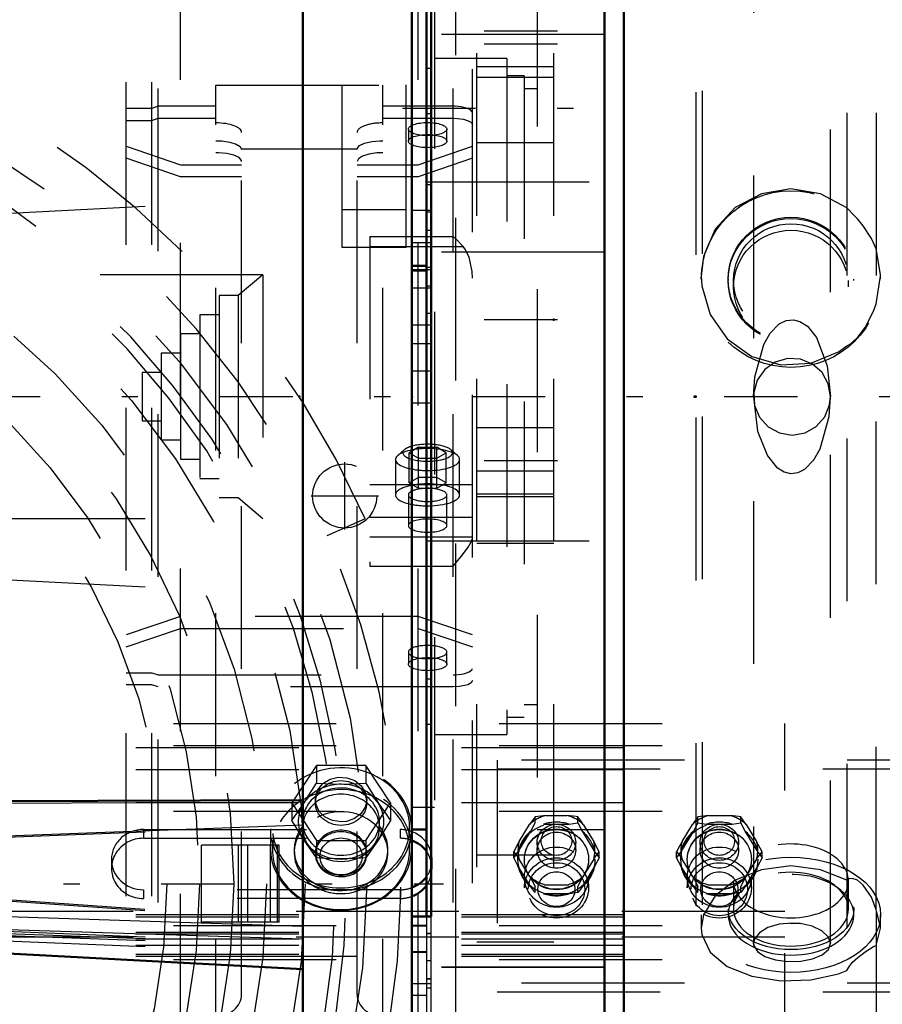
# Model space of a CAD drawing. Units: inches. Extents: x 19 to 237, y 19 to 234.
# Drawn here: x 73 to 79, y 100 to 106 of the extents above; entities that cross this region are included whole.
import ezdxf

# ---------------------------------------------------------------- set-up
doc = ezdxf.new("R2010")
doc.units = ezdxf.units.IN
doc.header["$MEASUREMENT"] = 0
doc.linetypes.add('Center', pattern=[1.5, 0.45, -0.5, 0.05, -0.5])
doc.linetypes.add('Dashed', pattern=[2, 1, -1])
for name, color, linetype, lineweight in [('2d ConnectionPoints', 7, 'Continuous', 50), ('AM_0', 7, 'Continuous', 50), ('AM_4', 3, 'Continuous', 25), ('AM_5', 3, 'Continuous', 25), ('AM_7', 7, 'Center', 25), ('AM_9', 6, 'Dashed', 25)]:
    doc.layers.add(name, color=color, linetype=linetype, lineweight=lineweight)
doc.dimstyles.get("Standard").update_dxf_attribs({"dimtxt": 0.18, "dimasz": 0.18, "dimexe": 0.18, "dimexo": 0.0625, "dimgap": 0.09, "dimtad": 0, "dimtih": 1, "dimtoh": 1, "dimdec": 4, "dimzin": 0, "dimdsep": 46, "dimtxsty": 'Standard', "dimcen": 0.09, "dimadec": 0, "dimazin": 0, "dimtfac": 1, "dimtdec": 4, "dimtofl": 0, "dimtmove": 0, "dimatfit": 3, "dimfxl": 0, "dimtolj": 1, "dimtzin": 0, "dimarcsym": 0})

# ---------------------------------------------------------------- blocks, each defined once
blk = doc.blocks.new('19_0543003220_SH5_L2_0_in_939FZ_1_1_GN_Wire_Rope_Hoist_900')
at = {"layer": 'AM_0'}
for centre, start_param, end_param in [((75.6599, 100.3372), 0.601981, 1.187888), ((75.6599, 100.391), 5.095297, 5.681205), ((75.6599, 100.3372), 5.095297, 5.681205)]:
    blk.add_ellipse(centre, major_axis=(0.1969, 0), ratio=0.939693, start_param=start_param, end_param=end_param, dxfattribs=at)
at = {"layer": 'AM_9'}
for p, q in [((52.2686, 101.227), (78.0221, 101.227)), ((78.0221, 96.8154), (78.0221, 101.227)), ((52.0378, 101.079), (78.0221, 101.079)), ((52.2686, 101.0923), (78.0221, 101.0923)), ((81.4061, 101.0017), (76.2565, 101.0017)), ((76.2565, 101.0017), (76.2565, 99.5787)), ((52.0378, 100.9443), (78.0221, 100.9443)), ((76.2565, 100.9478), (81.4061, 100.9478)), ((52.0378, 100.7425), (78.0221, 100.7425)), ((52.2686, 100.6886), (78.0221, 100.6886)), ((76.4892, 100.6534), (76.4556, 100.6077)), ((76.5564, 100.6624), (76.4892, 100.6534)), ((76.4892, 100.6162), (76.4892, 100.6534)), ((76.5564, 100.6624), (76.6846, 100.6624)), ((76.7518, 100.6162), (76.7518, 100.6534)), ((77.4892, 100.6534), (77.4556, 100.6077)), ((77.5564, 100.6624), (77.4892, 100.6534)), ((77.4892, 100.6162), (77.4892, 100.6534)), ((77.5564, 100.6624), (77.6846, 100.6624)), ((77.7518, 100.6162), (77.7518, 100.6534)), ((76.3916, 100.5034), (76.4556, 100.6077)), ((76.463, 100.566), (76.4892, 100.6162)), ((76.5417, 100.6087), (76.6993, 100.6087)), ((76.6993, 100.6087), (76.7518, 100.6162)), ((76.7518, 100.6162), (76.778, 100.566)), ((76.7854, 100.6077), (76.8495, 100.5034)), ((77.3916, 100.5034), (77.4556, 100.6077)), ((77.463, 100.566), (77.4892, 100.6162)), ((77.5417, 100.6087), (77.6993, 100.6087)), ((77.6993, 100.6087), (77.7518, 100.6162)), ((77.7518, 100.6162), (77.778, 100.566)), ((77.7854, 100.6077), (77.8495, 100.5034)), ((74.0851, 100.576), (75.6599, 100.576)), ((74.0851, 100.576), (74.0851, 100.5221)), ((75.6599, 100.576), (75.6599, 100.5221)), ((76.3842, 100.4377), (76.463, 100.566)), ((76.778, 100.566), (76.8568, 100.4377)), ((77.3842, 100.4377), (77.463, 100.566)), ((77.778, 100.566), (77.8568, 100.4377)), ((74.0851, 100.5221), (75.6599, 100.5221)), ((76.5024, 100.4971), (76.5024, 100.4488)), ((76.7386, 100.4488), (76.7386, 100.4971)), ((76.883, 100.4398), (76.8495, 100.5034)), ((77.5024, 100.4971), (77.5024, 100.4488)), ((77.7386, 100.4488), (77.7386, 100.4971)), ((77.883, 100.4398), (77.8495, 100.5034)), ((76.358, 100.4398), (76.3714, 100.4221)), ((76.358, 100.4026), (76.358, 100.4398)), ((76.358, 100.4026), (76.3842, 100.4377)), ((76.3714, 100.4221), (76.3916, 100.3941)), ((76.869, 100.4214), (76.883, 100.4398)), ((76.883, 100.4026), (76.883, 100.4398)), ((77.358, 100.4398), (77.3714, 100.4221)), ((77.358, 100.4026), (77.358, 100.4398)), ((77.358, 100.4026), (77.3842, 100.4377)), ((77.3714, 100.4221), (77.3916, 100.3941)), ((77.869, 100.4214), (77.883, 100.4398)), ((77.883, 100.4026), (77.883, 100.4398)), ((73.8882, 100.391), (73.8882, 100.3372)), ((75.8567, 100.3372), (75.8567, 100.391)), ((76.3842, 100.3524), (76.358, 100.4026)), ((76.463, 100.2241), (76.3842, 100.3524)), ((76.4556, 100.2898), (76.3916, 100.3941)), ((76.4237, 100.3936), (76.4237, 100.391)), ((76.8568, 100.3524), (76.778, 100.2241)), ((76.8495, 100.3941), (76.7854, 100.2898)), ((76.8174, 100.391), (76.8174, 100.3936)), ((76.883, 100.4026), (76.8568, 100.3524)), ((77.3842, 100.3524), (77.358, 100.4026)), ((77.463, 100.2241), (77.3842, 100.3524)), ((77.4556, 100.2898), (77.3916, 100.3941)), ((77.4237, 100.3936), (77.4237, 100.391)), ((77.8568, 100.3524), (77.778, 100.2241)), ((77.8495, 100.3941), (77.7854, 100.2898)), ((77.8174, 100.391), (77.8174, 100.3936)), ((77.883, 100.4026), (77.8568, 100.3524)), ((76.7518, 100.2261), (76.7854, 100.2898)), ((77.7518, 100.2261), (77.7854, 100.2898)), ((76.4237, 100.2833), (76.4237, 100.2172)), ((76.4892, 100.1889), (76.4892, 100.2261)), ((76.6846, 100.2351), (76.5564, 100.2351)), ((76.7518, 100.1889), (76.7518, 100.2261)), ((76.8174, 100.2172), (76.8174, 100.2833)), ((77.4237, 100.2833), (77.4237, 100.2172)), ((77.4892, 100.1889), (77.4892, 100.2261)), ((77.6846, 100.2351), (77.5564, 100.2351)), ((77.7518, 100.1889), (77.7518, 100.2261)), ((77.8174, 100.2172), (77.8174, 100.2833)), ((75.6599, 100.2061), (74.0851, 100.2061)), ((74.0851, 100.2061), (74.0851, 100.1522)), ((75.6599, 100.2061), (75.6599, 100.1522)), ((76.4892, 100.1889), (76.463, 100.2241)), ((76.6993, 100.1814), (76.5417, 100.1814)), ((77.4892, 100.1889), (77.463, 100.2241)), ((77.6993, 100.1814), (77.5417, 100.1814)), ((75.6599, 100.1522), (74.0851, 100.1522)), ((78.0221, 100.0722), (52.0378, 100.0722)), ((52.0378, 100.0532), (78.0221, 100.0532)), ((52.0378, 100.0396), (78.0221, 100.0396)), ((52.2686, 99.9857), (78.0221, 99.9857)), ((52.0378, 99.9454), (78.0221, 99.9454)), ((52.0378, 99.936), (78.0221, 99.936)), ((78.0221, 99.9147), (52.0378, 99.9147)), ((52.0378, 99.9052), (78.0221, 99.9052)), ((52.0378, 99.8649), (78.0221, 99.8649)), ((52.0378, 99.8111), (78.0221, 99.8111)), ((52.0378, 99.7975), (78.0221, 99.7975)), ((52.2686, 99.7785), (78.0221, 99.7785)), ((81.4061, 99.6326), (76.2565, 99.6326)), ((76.2565, 99.5787), (81.4061, 99.5787))]:
    blk.add_line(p, q, dxfattribs=at)
for points in [[(76.7518, 100.6534), (76.7409, 100.6552), (76.6846, 100.6624)], [(76.7854, 100.6077), (76.7697, 100.6297), (76.7518, 100.6534)], [(77.7518, 100.6534), (77.7409, 100.6552), (77.6846, 100.6624)], [(77.7854, 100.6077), (77.7697, 100.6297), (77.7518, 100.6534)], [(77.4892, 100.6162), (77.5006, 100.6143), (77.5417, 100.6087)], [(76.3916, 100.5034), (76.3759, 100.4744), (76.358, 100.4398)], [(77.3916, 100.5034), (77.3759, 100.4744), (77.358, 100.4398)], [(76.8495, 100.3941), (76.8651, 100.416), (76.869, 100.4214)], [(76.8568, 100.4377), (76.8653, 100.4261), (76.883, 100.4026)], [(77.8495, 100.3941), (77.8651, 100.416), (77.869, 100.4214)], [(77.8568, 100.4377), (77.8653, 100.4261), (77.883, 100.4026)], [(76.4556, 100.2898), (76.4713, 100.2608), (76.4892, 100.2261)], [(77.4556, 100.2898), (77.4713, 100.2608), (77.4892, 100.2261)], [(76.7518, 100.1889), (76.7404, 100.187), (76.6993, 100.1814)], [(76.778, 100.2241), (76.7695, 100.2124), (76.7518, 100.1889)], [(77.7518, 100.1889), (77.7404, 100.187), (77.6993, 100.1814)], [(77.778, 100.2241), (77.7695, 100.2124), (77.7518, 100.1889)]]:
    blk.add_lwpolyline(points, dxfattribs=at)
for centre, major_axis, start_param, end_param in [((76.6205, 100.4488), (-0.2362, 0), 4.987113, 5.484862), ((76.6205, 100.4488), (-0.2362, 0), 3.939916, 4.437665), ((77.6205, 100.4488), (-0.2362, 0), 4.987113, 5.484862), ((77.6205, 100.4488), (-0.2362, 0), 3.939916, 4.437665), ((76.6205, 100.3951), (0.2406, 0), 1.23708, 1.904513), ((77.6205, 100.3951), (0.2406, 0), 1.23708, 1.904513), ((74.0851, 100.391), (0.1969, 0), 1.570796, 3.141593), ((75.6599, 100.391), (0.1969, 0), 6.054988, 7.853982), ((76.6205, 100.3951), (0.2406, 0), 2.284278, 2.95171), ((76.6205, 100.3951), (0.2406, 0), 0.189883, 0.857315), ((77.6205, 100.3951), (0.2406, 0), 2.284278, 2.95171), ((77.6205, 100.3951), (0.2406, 0), 0.189883, 0.857315), ((74.0851, 100.3372), (0.1969, 0), 1.570796, 4.712389), ((75.6599, 100.3372), (0.1969, 0), 1.187888, 1.570796), ((76.6205, 100.4488), (-0.2362, 0), 6.034311, 6.53206), ((76.6205, 100.4488), (-0.2362, 0), 2.892718, 3.390467), ((77.6205, 100.4488), (-0.2362, 0), 6.034311, 6.53206), ((77.6205, 100.4488), (-0.2362, 0), 2.892718, 3.390467), ((75.6599, 100.3372), (0.1969, 0), 5.681205, 6.885166), ((74.0851, 100.391), (0.1969, 0), 3.141593, 4.712389), ((75.6599, 100.391), (0.1969, 0), 5.681205, 6.054988), ((76.6205, 100.3951), (0.2406, 0), 3.331475, 3.998908), ((76.6205, 100.3951), (0.2406, 0), 5.42587, 6.093303), ((77.6205, 100.3951), (0.2406, 0), 3.331475, 3.998908), ((77.6205, 100.3951), (0.2406, 0), 5.42587, 6.093303), ((76.6205, 100.4488), (-0.2362, 0), 0.798323, 1.296072), ((76.6205, 100.4488), (-0.2362, 0), 1.845521, 2.343269), ((77.6205, 100.4488), (-0.2362, 0), 0.798323, 1.296072), ((77.6205, 100.4488), (-0.2362, 0), 1.845521, 2.343269), ((75.6599, 100.391), (0.1969, 0), 4.712389, 5.095297), ((75.6599, 100.3372), (0.1969, 0), 4.712389, 5.095297), ((76.6205, 100.3951), (0.2406, 0), 4.378673, 5.046105), ((77.6205, 100.3951), (0.2406, 0), 4.378673, 5.046105)]:
    blk.add_ellipse(centre, major_axis=major_axis, ratio=0.939693, start_param=start_param, end_param=end_param, dxfattribs=at)
for centre, major_axis in [((76.6205, 100.3936), (0.2362, 0)), ((76.6205, 100.4971), (-0.1181, 0)), ((76.6205, 100.5053), (0.094, 0)), ((77.6205, 100.3936), (0.2362, 0)), ((77.6205, 100.4971), (-0.1181, 0)), ((77.6205, 100.5053), (0.094, 0)), ((76.6205, 100.3936), (-0.1969, 0)), ((76.6205, 100.391), (0.1969, 0)), ((76.6205, 100.4488), (-0.1181, 0)), ((77.6205, 100.3936), (-0.1969, 0)), ((77.6205, 100.391), (0.1969, 0)), ((77.6205, 100.4488), (-0.1181, 0)), ((76.6205, 100.2833), (0.1969, 0)), ((77.6205, 100.2833), (0.1969, 0)), ((76.6205, 100.2172), (-0.1969, 0)), ((76.6205, 100.2091), (-0.1732, 0)), ((77.6205, 100.2172), (-0.1969, 0)), ((77.6205, 100.2091), (-0.1732, 0)), ((76.6205, 100.2091), (0.1137, 0)), ((77.6205, 100.2091), (0.1137, 0))]:
    blk.add_ellipse(centre, major_axis=major_axis, ratio=0.939693, dxfattribs=at)
blk = doc.blocks.new('20_0543001430_SH5_G6_0_in_939FZ_1_1_GN_Wire_Rope_Hoist_900')
at = {"layer": 'AM_9'}
for p, q in [((75.9868, 98.128), (75.9868, 108.343)), ((76.1049, 98.2461), (76.1049, 108.2249)), ((73.9789, 98.1674), (73.9789, 107.246)), ((74.1364, 98.1674), (74.1364, 107.2542)), ((74.1758, 98.128), (74.1758, 107.2563)), ((74.313, 99.1804), (74.313, 107.2906)), ((75.7708, 99.1804), (75.7708, 107.2906)), ((74.5301, 98.9041), (74.5301, 105.1488)), ((74.5301, 105.1488), (75.5537, 105.1488)), ((75.5537, 98.9041), (75.5537, 105.1488)), ((74.1364, 105.0059), (73.9789, 105.0059)), ((74.1758, 105.0193), (74.1364, 105.0059)), ((74.5301, 105.0193), (74.1758, 105.0193)), ((75.9868, 105.0193), (75.5537, 105.0193)), ((74.1364, 104.9319), (74.1758, 104.9453)), ((74.1758, 104.9453), (74.5301, 104.9453)), ((75.5537, 104.9453), (75.9868, 104.9453)), ((73.9789, 104.9319), (74.1364, 104.9319)), ((74.6876, 99.5629), (74.6876, 104.8578)), ((75.3963, 99.5629), (75.3963, 104.8578)), ((75.7112, 104.8789), (75.7112, 104.8049)), ((75.9474, 104.8049), (75.9474, 104.8789)), ((73.9789, 104.7736), (74.313, 104.6594)), ((75.7708, 104.6594), (76.1049, 104.7736)), ((75.3963, 104.7546), (74.6876, 104.7546)), ((74.313, 104.5854), (73.9789, 104.6996)), ((74.313, 104.6594), (74.6876, 104.6594)), ((75.3963, 104.6594), (75.7708, 104.6594)), ((76.1049, 104.6996), (75.7708, 104.5854)), ((74.6876, 104.5854), (74.313, 104.5854)), ((75.7708, 104.5854), (75.3963, 104.5854)), ((75.475, 104.22), (75.475, 102.1937)), ((75.475, 104.22), (75.9868, 104.22)), ((75.475, 104.1569), (76.0472, 104.1569)), ((75.6875, 102.9096), (75.646, 102.8733)), ((75.7725, 102.9243), (75.7157, 102.8907)), ((75.7157, 102.7057), (75.7157, 102.8907)), ((75.7157, 102.8907), (75.7725, 102.857)), ((75.7725, 102.672), (75.7725, 102.9243)), ((75.7725, 102.9243), (75.8861, 102.9243)), ((75.8861, 102.672), (75.8861, 102.9243)), ((75.943, 102.8907), (75.8861, 102.9243)), ((75.8861, 102.857), (75.943, 102.8907)), ((75.943, 102.7057), (75.943, 102.8907)), ((76.0127, 102.8733), (75.9712, 102.9096)), ((75.6325, 102.8488), (75.6325, 102.6317)), ((75.7725, 102.857), (75.8861, 102.857)), ((76.0262, 102.6317), (76.0262, 102.8488)), ((75.7725, 102.7393), (75.7157, 102.7057)), ((75.8861, 102.7393), (75.7725, 102.7393)), ((75.943, 102.7057), (75.8861, 102.7393)), ((75.475, 102.696), (76.1049, 102.696)), ((75.7157, 102.7057), (75.7725, 102.672)), ((75.7725, 102.672), (75.8861, 102.672)), ((75.8861, 102.672), (75.943, 102.7057)), ((75.7112, 102.6317), (75.7112, 102.443)), ((75.9474, 102.443), (75.9474, 102.6317)), ((75.475, 102.4942), (76.1049, 102.4942)), ((75.475, 102.3738), (76.1049, 102.3738)), ((75.475, 102.1937), (75.9868, 102.1937)), ((74.313, 101.8856), (73.9789, 101.7714)), ((75.7708, 101.8856), (74.313, 101.8856)), ((76.1049, 101.7714), (75.7708, 101.8856)), ((73.9789, 101.6974), (74.313, 101.8117)), ((74.313, 101.8117), (75.7708, 101.8117)), ((75.7708, 101.8117), (76.1049, 101.6974)), ((75.7112, 101.6661), (75.7112, 101.5921)), ((75.9474, 101.5921), (75.9474, 101.6661)), ((73.9789, 101.5392), (74.1364, 101.5392)), ((74.1364, 101.5392), (74.1758, 101.5257)), ((74.1758, 101.5257), (75.9868, 101.5257)), ((74.1364, 101.4652), (73.9789, 101.4652)), ((74.1758, 101.4517), (74.1364, 101.4652)), ((75.9868, 101.4517), (74.1758, 101.4517)), ((75.1463, 100.9685), (74.9948, 100.7389)), ((75.4494, 100.9685), (75.1463, 100.9685)), ((75.1463, 100.9685), (75.1463, 100.8611)), ((75.6009, 100.7389), (75.4494, 100.9685)), ((75.4494, 100.9685), (75.4494, 100.8611)), ((75.1008, 100.7863), (75.1463, 100.8611)), ((75.1463, 100.8611), (75.2978, 100.854)), ((75.2978, 100.854), (75.4494, 100.8611)), ((75.4494, 100.8611), (75.5251, 100.7392)), ((75.0705, 100.7392), (75.1008, 100.7863)), ((74.9948, 100.6316), (75.0705, 100.7392)), ((74.9948, 100.7389), (75.1463, 100.5094)), ((74.9948, 100.7389), (74.9948, 100.6316)), ((75.1403, 100.7594), (75.1403, 100.7389)), ((75.4494, 100.5094), (75.6009, 100.7389)), ((75.4553, 100.7389), (75.4553, 100.7593)), ((75.5251, 100.7392), (75.6009, 100.6316)), ((75.6009, 100.7389), (75.6009, 100.6316)), ((75.0705, 100.5096), (74.9948, 100.6316)), ((75.0616, 100.6244), (75.0616, 100.5862)), ((75.6009, 100.6316), (75.5251, 100.5096)), ((75.534, 100.5862), (75.534, 100.6244)), ((74.8648, 100.5805), (74.8648, 100.4584)), ((75.7309, 100.4584), (75.7309, 100.5805)), ((75.1463, 100.402), (75.0705, 100.5096)), ((75.1463, 100.5094), (75.1463, 100.402)), ((75.1463, 100.5094), (75.4494, 100.5094)), ((75.5251, 100.5096), (75.4494, 100.402)), ((75.4494, 100.5094), (75.4494, 100.402)), ((75.0104, 100.4526), (75.0104, 100.4335)), ((75.1403, 100.4335), (75.1403, 100.4241)), ((75.4553, 100.4241), (75.4553, 100.4335)), ((75.5852, 100.4335), (75.5852, 100.4526)), ((75.1995, 100.398), (75.1463, 100.402)), ((75.2978, 100.3949), (75.1995, 100.398)), ((75.3883, 100.3975), (75.2978, 100.3949)), ((75.4494, 100.402), (75.3883, 100.3975)), ((75.3963, 99.7966), (74.6876, 99.7966))]:
    blk.add_line(p, q, dxfattribs=at)
for points in [[(76.1049, 104.9789), (76.1039, 104.9842), (76.0922, 104.9971), (76.0687, 105.0081), (76.0359, 105.0157), (75.9976, 105.0192), (75.9868, 105.0193)], [(75.9868, 104.9453), (76.0123, 104.9444), (76.0491, 104.9393), (76.0788, 104.9303), (76.0981, 104.9184), (76.1049, 104.9051), (76.1049, 104.9049)], [(74.5301, 104.8075), (74.5657, 104.8061), (74.6144, 104.7991), (74.6537, 104.787), (74.679, 104.7711), (74.6876, 104.7536)], [(75.3963, 104.7536), (75.3973, 104.7597), (75.412, 104.7771), (75.4427, 104.7918), (75.4859, 104.8023), (75.5368, 104.8072), (75.5537, 104.8075)], [(74.6876, 104.6796), (74.6865, 104.6861), (74.6714, 104.7034), (74.6404, 104.7181), (74.597, 104.7284), (74.546, 104.7332), (74.5301, 104.7335)], [(75.5537, 104.7335), (75.5171, 104.732), (75.4685, 104.7249), (75.4295, 104.7127), (75.4045, 104.6968), (75.3963, 104.6796)], [(76.0472, 104.1569), (76.0066, 104.2), (75.9871, 104.2197), (75.9868, 104.22)], [(76.1049, 103.9626), (76.103, 104.0043), (76.0839, 104.0927), (76.0576, 104.1439), (76.0472, 104.1569)], [(75.9868, 102.1937), (75.9871, 102.1941), (76.044, 102.2629), (76.0788, 102.3111), (76.0975, 102.3434), (76.1046, 102.3642), (76.1049, 102.3682)], [(75.9868, 101.5257), (75.9984, 101.5259), (76.0366, 101.5295), (76.0579, 101.5338), (76.0851, 101.5437), (76.1012, 101.5561), (76.1049, 101.5661)], [(76.1049, 101.4921), (76.1048, 101.4905), (76.0966, 101.4772), (76.076, 101.4656), (76.0579, 101.4598), (76.0227, 101.4536), (75.9868, 101.4517)], [(75.1403, 100.7594), (75.1414, 100.7753), (75.1562, 100.8198), (75.187, 100.8578), (75.2303, 100.8847), (75.2812, 100.8975), (75.334, 100.8945), (75.3826, 100.8762), (75.4218, 100.8448), (75.4469, 100.8037), (75.4553, 100.7593)], [(75.2978, 100.6228), (75.2457, 100.6304), (75.1995, 100.6525), (75.1643, 100.6866), (75.1442, 100.7291), (75.1403, 100.7594)], [(75.4553, 100.7593), (75.4553, 100.758), (75.4459, 100.7126), (75.4198, 100.6727), (75.38, 100.6427), (75.3309, 100.6258), (75.2978, 100.6228)]]:
    blk.add_lwpolyline(points, dxfattribs=at)
for centre, major_axis, ratio, start_param, end_param in [((74.5301, 104.8578), (0.1575, 0), 0.374607, 0, 1.570796), ((75.5537, 104.8578), (0.1575, 0), 0.374607, 1.570796, 3.141593), ((75.8293, 102.8488), (0.1969, 0), 0.34202, 1.570796, 4.203562), ((75.8293, 102.8907), (0.1523, 0), 0.34202, 2.769066, 4.859355), ((75.8293, 102.8907), (0.1523, 0), 0.34202, 2.25186, 2.769066), ((75.8293, 102.8907), (0.1523, 0), 0.34202, 0.372527, 2.25186), ((75.8293, 102.8488), (0.1969, 0), 0.34202, 0, 1.570796), ((75.8293, 102.8907), (0.1523, 0), 0.34202, 4.859355, 6.655712), ((75.8293, 102.8488), (0.1969, 0), 0.34202, 4.825936, 6.283185), ((75.8293, 102.8488), (0.1969, 0), 0.34202, 4.203562, 4.825936), ((75.8293, 102.6317), (0.1969, 0), 0.34202, 1.570796, 3.141593), ((75.8293, 102.6317), (0.1181, 0), 0.34202, 1.570796, 3.141593), ((75.8293, 102.6317), (0.1181, 0), 0.34202, 3.141593, 7.853982), ((75.8293, 102.6317), (0.1969, 0), 0.34202, 4.825936, 7.853982), ((75.8293, 102.6317), (0.1969, 0), 0.34202, 3.141593, 4.203562), ((75.8293, 102.6317), (0.1969, 0), 0.34202, 4.203562, 4.825936), ((75.8293, 102.443), (0.1181, 0), 0.34202, 4.712389, 10.934608), ((75.8293, 102.443), (0.1181, 0), 0.34202, 4.651423, 4.712389), ((75.8293, 101.6661), (0.1181, 0), 0.34202, 4.712389, 9.424778), ((75.8293, 101.6661), (0.1181, 0), 0.34202, 3.141593, 4.712389), ((75.2978, 100.5805), (0.4331, 0), 0.87462, 4.712389, 9.579488), ((75.2978, 100.5862), (0.4213, 0), 0.87462, 6.090611, 9.516541), ((75.2978, 100.4584), (0.4331, 0), 0.87462, 4.712389, 9.424778), ((75.2978, 100.6244), (0.2625, 0), 0.87462, 1.570796, 2.395346), ((75.2978, 100.6244), (0.2362, 0), 0.87462, 4.712389, 8.315502), ((75.2978, 100.6244), (0.2625, 0), 0.87462, 4.712389, 7.853982), ((75.2978, 100.4526), (0.4213, 0), 0.87462, 0.17092, 2.951778), ((75.2978, 100.5862), (0.2362, 0), 0.87462, 0, 3.141593), ((75.2978, 100.6244), (0.2362, 0), 0.87462, 2.032316, 2.995136), ((75.2978, 100.6244), (0.2625, 0), 0.87462, 2.395346, 2.668942), ((75.2978, 100.4526), (0.2874, 0), 0.87462, 3.141593, 8.803471), ((75.2978, 100.6244), (0.2625, 0), 0.87462, 2.668942, 3.665191), ((75.2978, 100.4335), (0.2874, 0), 0.87462, 4.712389, 8.803471), ((75.2978, 100.6244), (0.2362, 0), 0.87462, 2.995136, 3.141593), ((75.2978, 100.4526), (0.2874, 0), 0.87462, 2.520286, 3.141593), ((75.2978, 100.6244), (0.2362, 0), 0.87462, 3.141593, 4.712389), ((75.2978, 100.5862), (0.4213, 0), 0.87462, 3.233356, 3.316437), ((75.2978, 100.4335), (0.2874, 0), 0.87462, 2.520286, 2.781365), ((75.2978, 100.5862), (0.2362, 0), 0.87462, 3.141593, 4.712389), ((75.2978, 100.4335), (0.1575, 0), 0.87462, 4.712389, 8.725992), ((75.2978, 100.4241), (0.1575, 0), 0.87462, 4.712389, 8.633016), ((75.2978, 100.5862), (0.2362, 0), 0.87462, 4.712389, 6.283185), ((75.2978, 100.4526), (0.4213, 0), 0.87462, 2.951778, 3.874791), ((75.2978, 100.5805), (0.4331, 0), 0.87462, 3.296302, 3.392713), ((75.2978, 100.5805), (0.4331, 0), 0.87462, 3.392713, 4.297336), ((75.2978, 100.5862), (0.4213, 0), 0.87462, 3.316437, 4.124333), ((75.2978, 100.4526), (0.4213, 0), 0.87462, 3.874791, 6.454105), ((75.2978, 100.4335), (0.2874, 0), 0.87462, 2.781365, 3.141593), ((75.2978, 100.6244), (0.2625, 0), 0.87462, 3.665191, 4.712389), ((75.2978, 100.5862), (0.4213, 0), 0.87462, 4.161622, 6.090611), ((75.2978, 100.4335), (0.1575, 0), 0.87462, 2.442807, 4.712389), ((75.2978, 100.4241), (0.1575, 0), 0.87462, 2.34983, 3.141593), ((75.2978, 100.4584), (0.4331, 0), 0.87462, 3.141593, 4.712389), ((75.2978, 100.4335), (0.2874, 0), 0.87462, 3.141593, 4.273023), ((75.2978, 100.4241), (0.1575, 0), 0.87462, 3.141593, 4.712389), ((75.2978, 100.5862), (0.4213, 0), 0.87462, 4.124333, 4.161622), ((75.2978, 100.5805), (0.4331, 0), 0.87462, 4.297336, 4.561392), ((75.2978, 100.4335), (0.2874, 0), 0.87462, 4.273023, 4.712389), ((75.2978, 100.5805), (0.4331, 0), 0.87462, 4.561392, 4.712389), ((74.5301, 99.5629), (0.1575, 0), 0.848048, 4.712389, 6.283185), ((75.5537, 99.5629), (0.1575, 0), 0.848048, 3.141593, 4.712389)]:
    blk.add_ellipse(centre, major_axis=major_axis, ratio=ratio, start_param=start_param, end_param=end_param, dxfattribs=at)
for centre, major_axis, ratio in [((75.8293, 104.8789), (0.1181, 0), 0.34202), ((75.8293, 104.8049), (-0.1181, 0), 0.34202), ((75.8293, 101.5921), (-0.1181, 0), 0.34202), ((75.2978, 100.7389), (0.1575, 0), 0.87462), ((75.2978, 100.4106), (-0.1296, 0), 0.87462)]:
    blk.add_ellipse(centre, major_axis=major_axis, ratio=ratio, dxfattribs=at)
blk = doc.blocks.new('22_SH5_L_L2_EC_YAL_0_in_939FZ_1_1_GN_Wire_Rope_Hoist_900')
at = {"layer": 'AM_7'}
blk.add_line((49.7511, 103.2355), (97.358, 103.2355), dxfattribs=at)
blk = doc.blocks.new('23_2727091139_12_H72_0_in_939FZ_1_1_GN_Wire_Rope_Hoist_900')
at = {"layer": 'AM_0'}
for p, q in [((75.0641, 97.9599), (75.0641, 108.5111)), ((75.7334, 100.0426), (75.7334, 106.4284)), ((73.0956, 100.7488), (75.0641, 100.757)), ((73.0956, 99.8221), (75.0641, 99.719))]:
    blk.add_line(p, q, dxfattribs=at)
at = {"layer": 'AM_4'}
for p, q in [((73.0956, 100.5309), (75.0641, 100.6038)), ((73.0956, 100.0456), (75.0641, 99.983)), ((73.0956, 99.9673), (75.0641, 99.9046))]:
    blk.add_line(p, q, dxfattribs=at)
at = {"layer": 'AM_9'}
for p, q in [((73.0956, 104.3528), (75.0641, 104.456)), ((74.8185, 103.9835), (73.0956, 103.9835)), ((74.8185, 103.9835), (74.6669, 103.8564)), ((74.8185, 103.9835), (74.8185, 102.4875)), ((74.6669, 103.8564), (74.5488, 103.8564)), ((74.5488, 103.8564), (74.5488, 102.6146)), ((74.6669, 103.8564), (74.6669, 102.6146)), ((74.5488, 103.7383), (74.4307, 103.7383)), ((74.4307, 103.7383), (74.4307, 102.7328)), ((74.4307, 103.6202), (74.3126, 103.6202)), ((74.3126, 103.6202), (74.3126, 102.8509)), ((74.3126, 103.502), (74.1944, 103.502)), ((74.1944, 103.502), (74.1944, 102.969)), ((74.1944, 103.3839), (74.0763, 103.3839)), ((74.0763, 103.3839), (74.0763, 103.0871)), ((74.0763, 103.0871), (74.1944, 103.0871)), ((74.1944, 102.969), (74.3126, 102.969)), ((74.3126, 102.8509), (74.4307, 102.8509)), ((74.4307, 102.7328), (74.5488, 102.7328)), ((74.5488, 102.6146), (74.6669, 102.6146)), ((74.6669, 102.6146), (74.8185, 102.4875)), ((73.0956, 102.4875), (74.8185, 102.4875)), ((73.0956, 102.1182), (75.0641, 102.015)), ((73.0956, 100.7383), (75.0641, 100.7463)), ((73.0956, 100.524), (75.0641, 100.5986)), ((73.0956, 100.1568), (75.0641, 100.0189)), ((73.0956, 100.1483), (75.0641, 100.0106)), ((73.0956, 99.9578), (75.0641, 99.8758)), ((73.0956, 99.9425), (75.0641, 99.8711)), ((73.0956, 99.9303), (75.0641, 99.8574)), ((73.0956, 99.898), (75.0641, 99.816))]:
    blk.add_line(p, q, dxfattribs=at)
blk = doc.blocks.new('24_2527095300_SH6_SHR6_3_23_M2_5_0_in_939FZ_1_1_GN_Wire_Rope_Hoist_900')
at = {"layer": 'AM_0'}
for p, q in [((76.9154, 96.1435), (76.9154, 110.3275)), ((77.0336, 106.9785), (77.0336, 96.1435)), ((75.8221, 106.4284), (75.8221, 100.0426)), ((75.8516, 106.4284), (75.8516, 100.0426)), ((75.8221, 104.039), (75.7334, 104.039)), ((75.7334, 104.0108), (75.8221, 104.0108)), ((75.7334, 100.576), (75.8221, 100.576)), ((75.8516, 100.0426), (75.7334, 100.0426)), ((75.7334, 98.9394), (75.7334, 100.0426))]:
    blk.add_line(p, q, dxfattribs=at)
at = {"layer": 'AM_7'}
blk.add_line((75.6743, 105.007), (76.9745, 105.007), dxfattribs=at)
at = {"layer": 'AM_9'}
for p, q in [((76.5023, 105.895), (76.5023, 100.576)), ((75.8713, 105.7571), (75.8713, 100.7139)), ((76.9154, 105.4601), (75.8221, 105.4601)), ((76.3165, 105.3119), (75.8713, 105.3119)), ((76.3165, 105.3119), (76.3165, 101.1591)), ((75.8516, 105.2502), (75.8221, 105.2502)), ((76.4229, 105.2055), (76.3165, 105.2055)), ((76.4229, 105.2055), (76.4229, 101.2655)), ((76.5023, 105.1267), (76.4229, 105.1267)), ((75.8516, 104.9716), (75.8221, 104.9716)), ((75.8221, 104.5539), (76.9154, 104.5539)), ((75.8516, 104.5357), (75.8221, 104.5357)), ((75.8516, 104.3781), (75.7334, 104.3781)), ((75.8516, 104.3692), (75.8221, 104.3692)), ((75.8516, 104.2555), (75.8221, 104.2555)), ((75.8516, 104.1811), (75.7334, 104.1811)), ((76.9154, 104.122), (75.8221, 104.122)), ((75.8516, 104.0146), (75.7334, 104.0146)), ((75.8516, 104.028), (75.8221, 104.028)), ((75.8516, 103.9009), (75.7334, 103.9009)), ((75.8516, 103.9142), (75.8221, 103.9142)), ((75.8221, 103.7477), (75.8516, 103.7477)), ((75.8516, 103.6734), (75.7334, 103.6734)), ((75.8516, 103.5596), (75.7334, 103.5596)), ((75.7334, 103.3931), (75.8516, 103.3931)), ((75.8516, 103.1961), (75.7334, 103.1961)), ((75.8221, 102.349), (76.9154, 102.349)), ((75.8516, 101.4994), (75.8221, 101.4994)), ((76.4229, 101.3443), (76.5023, 101.3443)), ((76.3165, 101.2655), (76.4229, 101.2655)), ((75.8516, 101.2208), (75.8221, 101.2208)), ((75.8713, 101.1591), (76.3165, 101.1591)), ((75.7334, 100.7139), (75.8713, 100.7139)), ((76.5023, 100.576), (76.9154, 100.576)), ((75.8221, 99.9857), (75.7334, 99.9857)), ((75.8221, 100.0426), (75.8221, 98.9394)), ((75.8516, 99.6582), (75.8516, 100.0426)), ((75.8221, 99.9827), (75.7334, 99.9827)), ((75.8516, 99.9368), (75.8221, 99.9368)), ((75.8516, 99.9357), (75.8221, 99.9357)), ((75.8221, 99.824), (75.7334, 99.824)), ((75.8221, 99.8212), (75.7334, 99.8212)), ((75.8516, 99.7683), (75.8221, 99.7683)), ((76.9154, 99.7304), (75.7334, 99.7304)), ((76.9154, 99.7274), (75.7334, 99.7274)), ((75.8516, 99.6281), (75.7334, 99.6281)), ((75.8516, 99.6582), (75.8221, 99.6582)), ((75.8516, 99.6571), (75.8221, 99.6571)), ((75.8516, 98.9803), (75.8516, 99.6571)), ((75.8516, 99.6018), (75.8221, 99.6018)), ((75.7334, 99.5574), (75.8221, 99.5574))]:
    blk.add_line(p, q, dxfattribs=at)
blk = doc.blocks.new('25_2527097300_SH5_0_in_939FZ_1_1_GN_Wire_Rope_Hoist_900')
at = {"layer": 'AM_9'}
for p, q in [((77.4761, 107.1065), (77.4761, 99.3645)), ((77.5155, 107.1135), (77.5155, 99.3576)), ((77.8304, 106.5939), (77.8304, 99.8773)), ((78.3029, 99.8771), (78.3029, 106.5938)), ((78.054, 100.0013), (78.1187, 99.9982)), ((77.8338, 99.8574), (77.8304, 99.8772)), ((78.2994, 99.8974), (78.3029, 99.8771))]:
    blk.add_line(p, q, dxfattribs=at)
for points in [[(77.8304, 103.2355), (77.8304, 103.2362), (77.8384, 103.3573), (77.8933, 103.5565), (77.9329, 103.6249), (77.9889, 103.6816), (78.03, 103.7022), (78.0761, 103.7076), (78.1157, 103.6977), (78.162, 103.6677), (78.2176, 103.599), (78.2831, 103.4248), (78.3029, 103.2363), (78.3029, 103.2362), (78.3029, 103.2355)], [(78.3029, 103.2355), (78.2896, 103.3136), (78.2512, 103.3829), (78.1921, 103.4357), (78.1187, 103.4659), (78.0395, 103.4702), (77.9635, 103.448), (77.8991, 103.402), (77.8534, 103.3371), (77.8318, 103.2608), (77.8367, 103.1817), (77.8674, 103.1087), (77.9205, 103.0499), (77.9902, 103.012), (78.0685, 102.9993), (78.1465, 103.0132), (78.2155, 103.0521), (78.2678, 103.1116), (78.2975, 103.1852), (78.3029, 103.2355)], [(77.8304, 103.2355), (77.8304, 103.2349), (77.8304, 103.2346), (77.8556, 103.0231), (77.9164, 102.871), (77.9718, 102.8028), (78.0181, 102.7732), (78.0578, 102.7634), (78.104, 102.769), (78.1452, 102.7899), (78.2004, 102.8461), (78.2397, 102.9139), (78.2949, 103.1141), (78.3029, 103.2349), (78.3029, 103.2355)], [(78.0667, 100.0015), (77.9885, 99.9941), (77.9192, 99.9732), (77.8665, 99.9416), (77.8362, 99.9034), (77.8304, 99.877)], [(78.3029, 99.8771), (78.3029, 99.878), (78.289, 99.9177), (78.2501, 99.954), (78.1905, 99.9822), (78.1169, 99.9985), (78.0667, 100.0015)], [(77.8304, 99.8772), (77.832, 99.8908), (77.8338, 99.8971)], [(77.8304, 99.877), (77.832, 99.8636), (77.8541, 99.8267), (77.9002, 99.7964), (77.9651, 99.7756), (78.0414, 99.7658), (78.1205, 99.768), (78.1935, 99.7819), (78.2522, 99.8064), (78.2902, 99.8395), (78.3029, 99.8771)]]:
    blk.add_lwpolyline(points, dxfattribs=at)
blk = doc.blocks.new('26_0543416040_SH5_L2_G6_75_0_in_939FZ_1_1_GN_Wire_Rope_Hoist_900')
at = {"layer": 'AM_9'}
for p, q in [((78.4032, 106.9785), (78.4032, 98.9737)), ((78.5836, 106.9785), (78.5836, 103.8087)), ((77.5098, 103.9754), (77.5098, 103.9571)), ((77.6745, 103.9571), (77.6745, 103.9494)), ((77.7076, 103.9494), (77.7076, 103.9099)), ((78.4131, 103.9099), (78.4131, 103.9494)), ((78.4462, 103.9494), (78.4462, 103.9571)), ((78.5836, 103.8063), (78.611, 103.9758)), ((78.611, 103.9571), (78.611, 103.9755)), ((78.5836, 100.0835), (78.5836, 103.8063)), ((77.7076, 100.2603), (77.7076, 100.0863)), ((78.4131, 100.0863), (78.4131, 100.2603)), ((77.5098, 100.0522), (77.5098, 99.9715)), ((77.6745, 100.0863), (77.6745, 100.0522)), ((78.4462, 100.0522), (78.4462, 100.0863)), ((78.5836, 100.0688), (78.5836, 98.9737)), ((78.611, 99.9709), (78.611, 100.0522)), ((78.5836, 99.8633), (78.611, 99.9709))]:
    blk.add_line(p, q, dxfattribs=at)
for points in [[(78.4032, 104.396), (78.2418, 104.482), (78.0598, 104.5116), (77.8788, 104.4819), (77.7182, 104.3966), (77.5949, 104.2634), (77.5237, 104.0963), (77.5098, 103.9752)], [(78.5836, 104.1436), (78.5545, 104.207), (78.504, 104.2844), (78.4679, 104.3276), (78.4366, 104.361), (78.4158, 104.3823), (78.4032, 104.396)], [(78.611, 103.9758), (78.6109, 103.9857), (78.5836, 104.1436)], [(77.5098, 103.9752), (77.5132, 103.9151), (77.5637, 103.7404), (77.6695, 103.5906), (77.82, 103.4827), (77.9979, 103.4307), (78.1817, 103.4408), (78.3512, 103.5107), (78.4032, 103.5475)], [(78.4032, 103.5475), (78.4187, 103.556), (78.4384, 103.5707), (78.4707, 103.6015), (78.5159, 103.6592), (78.568, 103.7603), (78.5836, 103.8063)], [(78.4032, 100.2644), (78.2418, 100.3293), (78.0598, 100.352), (77.8788, 100.3293), (77.7182, 100.2648), (77.5949, 100.1676), (77.5237, 100.0511), (77.5098, 99.9705)], [(78.5836, 100.0835), (78.5545, 100.1613), (78.504, 100.2349), (78.4679, 100.2639), (78.4366, 100.2753), (78.4158, 100.2733), (78.4032, 100.2644)], [(78.611, 99.9709), (78.6109, 99.9774), (78.5836, 100.0835)], [(77.5098, 99.9705), (77.5132, 99.9317), (77.5637, 99.8231), (77.6695, 99.7351), (77.82, 99.6745), (77.9979, 99.6462), (78.1817, 99.6516), (78.3512, 99.69), (78.4032, 99.7106)], [(78.4032, 99.7106), (78.4187, 99.7369), (78.4384, 99.7604), (78.4707, 99.7903), (78.5159, 99.8239), (78.568, 99.8569), (78.5836, 99.8633)]]:
    blk.add_lwpolyline(points, dxfattribs=at)
for centre, major_axis, ratio in [((78.0604, 103.9571), (-0.5506, 0), 0.984808), ((78.0604, 103.9571), (-0.3858, 0), 0.984808), ((78.0604, 103.9494), (-0.3858, 0), 0.984808), ((78.0604, 103.9494), (-0.3528, 0), 0.984808), ((78.0604, 103.9099), (-0.3528, 0), 0.984808), ((78.0604, 100.0522), (0.5506, 0), 0.642788), ((78.0604, 100.0863), (0.3858, 0), 0.642788)]:
    blk.add_ellipse(centre, major_axis=major_axis, ratio=ratio, dxfattribs=at)
for centre, major_axis, start_param, end_param in [((78.0604, 100.2603), (0.3528, 0), 4.712389, 9.424778), ((78.0604, 100.0522), (0.3858, 0), 4.712389, 8.831859), ((78.0604, 100.0863), (0.3528, 0), 4.712389, 8.90706), ((78.0604, 100.2603), (0.3528, 0), 3.141593, 3.479022), ((78.0604, 100.0522), (0.3858, 0), 2.548674, 3.141593), ((78.0604, 100.0863), (0.3528, 0), 2.623875, 3.141593), ((78.0604, 100.2603), (0.3528, 0), 3.479022, 4.712389), ((78.0604, 100.0522), (0.3858, 0), 3.141593, 4.712389), ((78.0604, 100.0863), (0.3528, 0), 3.141593, 4.712389)]:
    blk.add_ellipse(centre, major_axis=major_axis, ratio=0.642788, start_param=start_param, end_param=end_param, dxfattribs=at)
blk = doc.blocks.new('30_0543005270_D225_G6_8_N1_0_in_939FZ_1_1_GN_Wire_Rope_Hoist_900')
at = {"layer": 'AM_7'}
for p, q in [((75.3203, 102.4183), (75.3203, 102.8317)), ((75.1136, 102.625), (75.527, 102.625)), ((64.8939, 100.2431), (75.9278, 100.2431))]:
    blk.add_line(p, q, dxfattribs=at)
at = {"layer": 'AM_9'}
for p, q in [((76.0014, 108.3337), (76.0014, 97.8022)), ((75.4461, 102.485), (75.2109, 102.3802)), ((74.9188, 100.4794), (74.442, 100.4794)), ((74.442, 100.0069), (74.442, 100.4794)), ((74.6672, 100.4794), (74.6672, 100.0069)), ((74.7229, 100.4794), (74.7229, 100.0069)), ((74.8622, 100.4794), (74.8622, 100.0069)), ((74.9047, 100.4794), (74.9047, 100.0069)), ((74.9188, 100.0069), (74.9188, 100.4794)), ((74.9188, 100.0069), (74.442, 100.0069))]:
    blk.add_line(p, q, dxfattribs=at)
for centre, radius in [((70.4109, 100.2431), 5.0447), ((70.4109, 100.2431), 4.6666), ((70.4109, 100.2431), 4.4291), ((70.4109, 100.2431), 4.228), ((70.4109, 100.2431), 4.0175), ((70.4109, 100.2431), 3.8164), ((75.3203, 102.625), 0.1969)]:
    blk.add_circle(centre, radius, dxfattribs=at)
for radius, start, end in [(5.5118, 24, 156), (5.2543, 305.24095, 234.75905), (4.9213, 299.3081, 240.6919), (4.8544, 297.87027, 242.12973)]:
    blk.add_arc((70.4109, 100.2431), radius, start, end, dxfattribs=at)
blk = doc.blocks.new('45_3437014250X_C2_1676_4_1_0_in_939FZ_1_1_GN_Wire_Rope_Hoist_900')
at = {"layer": 'AM_7'}
for p, q in [((76.6276, 105.4794), (76.1079, 105.4794)), ((76.6276, 105.4006), (76.1079, 105.4006)), ((76.6276, 103.7077), (76.1079, 103.7077)), ((76.6276, 102.8416), (76.1079, 102.8416))]:
    blk.add_line(p, q, dxfattribs=at)
at = {"layer": 'AM_9'}
for p, q in [((76.1315, 96.3455), (76.1315, 108.5502)), ((76.604, 96.3455), (76.604, 108.5502)), ((75.3047, 104.1515), (75.3047, 108.5111)), ((75.6984, 104.1515), (75.6984, 108.5111)), ((76.1315, 105.2628), (76.604, 105.2628)), ((76.1315, 105.1979), (76.604, 105.1979)), ((76.604, 104.7943), (76.1315, 104.7943)), ((75.6984, 104.3821), (75.3047, 104.3821)), ((75.6984, 104.1515), (75.3047, 104.1515)), ((76.604, 103.0443), (76.1315, 103.0443)), ((76.1315, 102.7787), (76.604, 102.7787)), ((76.1315, 102.6388), (76.604, 102.6388)), ((76.1315, 102.6211), (76.604, 102.6211)), ((76.1315, 102.3347), (76.604, 102.3347)), ((76.1315, 100.4212), (76.604, 100.4212)), ((76.1315, 99.8851), (76.604, 99.8851))]:
    blk.add_line(p, q, dxfattribs=at)
blk = doc.blocks.new('*D147')
at = {"layer": 'AM_5', "color": 0, "lineweight": -2}
for p, q in [((96.9643, 103.2355), (96.9643, 19.761)), ((70.8365, 77.7428), (70.8365, 19.761)), ((72.3365, 19.761), (79.7718, 19.761)), ((95.4643, 19.761), (88.0289, 19.761))]:
    blk.add_line(p, q, dxfattribs=at)
at = {"layer": 'AM_5', "color": 0}
for points in [[(72.3365, 20.011), (72.3365, 19.511), (70.8365, 19.761)], [(95.4643, 19.511), (95.4643, 20.011), (96.9643, 19.761)]]:
    blk.add_solid(points, dxfattribs=at)
at = {"layer": 'Defpoints', "color": 0}
for p in [(96.9643, 103.2355), (70.8365, 77.7428), (70.8365, 20.511)]:
    blk.add_point(p, dxfattribs=at)
at = {"layer": 'AM_5', "color": 0, "insert": (83.9004, 19.761), "char_height": 1.5, "attachment_point": 5}
blk.add_mtext("\\A1;26.13''", dxfattribs=at)
blk = doc.blocks.new('*D152')
at = {"layer": 'AM_5', "color": 0, "lineweight": -2}
for p, q in [((35.5725, 95.9518), (35.5725, 121.8199)), ((37.0725, 121.8199), (66.2653, 121.8199)), ((100.0725, 121.8199), (70.8796, 121.8199)), ((101.5725, 89.4518), (101.5725, 121.8199))]:
    blk.add_line(p, q, dxfattribs=at)
at = {"layer": 'AM_5', "color": 0}
for points in [[(37.0725, 122.0699), (37.0725, 121.5699), (35.5725, 121.8199)], [(100.0725, 121.5699), (100.0725, 122.0699), (101.5725, 121.8199)]]:
    blk.add_solid(points, dxfattribs=at)
at = {"layer": 'Defpoints', "color": 0}
for p in [(35.5725, 121.0699), (35.5725, 95.9518), (101.5725, 89.4518)]:
    blk.add_point(p, dxfattribs=at)
at = {"layer": 'AM_5', "color": 0, "insert": (68.5725, 121.8199), "char_height": 1.5, "attachment_point": 5}
blk.add_mtext("\\A1;66''", dxfattribs=at)

msp = doc.modelspace()

# ---------------------------------------------------------------- linework, layer by layer
at = {"layer": '2d ConnectionPoints'}
for p in [(76.60396, 103.7077), (75.04191, 103.23551), (75.04191, 103.23551), (75.73343, 103.23551), (75.73343, 103.23551), (77.46991, 103.23551), (77.4761, 103.23551)]:
    msp.add_point(p, dxfattribs=at)

# ---------------------------------------------------------------- block references
for name in ['45_3437014250X_C2_1676_4_1_0_in_939FZ_1_1_GN_Wire_Rope_Hoist_900', '25_2527097300_SH5_0_in_939FZ_1_1_GN_Wire_Rope_Hoist_900', '22_SH5_L_L2_EC_YAL_0_in_939FZ_1_1_GN_Wire_Rope_Hoist_900', '24_2527095300_SH6_SHR6_3_23_M2_5_0_in_939FZ_1_1_GN_Wire_Rope_Hoist_900', '23_2727091139_12_H72_0_in_939FZ_1_1_GN_Wire_Rope_Hoist_900', '30_0543005270_D225_G6_8_N1_0_in_939FZ_1_1_GN_Wire_Rope_Hoist_900', '20_0543001430_SH5_G6_0_in_939FZ_1_1_GN_Wire_Rope_Hoist_900', '26_0543416040_SH5_L2_G6_75_0_in_939FZ_1_1_GN_Wire_Rope_Hoist_900', '19_0543003220_SH5_L2_0_in_939FZ_1_1_GN_Wire_Rope_Hoist_900']:
    msp.add_blockref(name, (0, 0))

# ---------------------------------------------------------------- dimensions: what is measured, and where the dimension line sits
at = {"layer": 'AM_5'}
for base, p1, p2, text, picture, middle in [((35.57246, 121.81991), (101.57246, 89.4518), (35.57246, 95.9518), "66''", '*D152', (68.57246, 121.81991)), ((70.83646, 19.76104), (96.96428, 103.23551), (70.83646, 77.7428), "26.13''", '*D147', (83.90037, 19.76104))]:
    dim = msp.add_linear_dim(base=base, p1=p1, p2=p2, text=text, dimstyle='Standard', override={"dimtxt": 1.5, "dimasz": 1.5, "dimexe": 0, "dimexo": 0, "dimgap": 0.45}, dxfattribs=at)
    dim.commit()
    dim.dimension.update_dxf_attribs({"geometry": picture, "text_midpoint": middle, "dimtype": 160})

doc.saveas('drawing.dxf')
